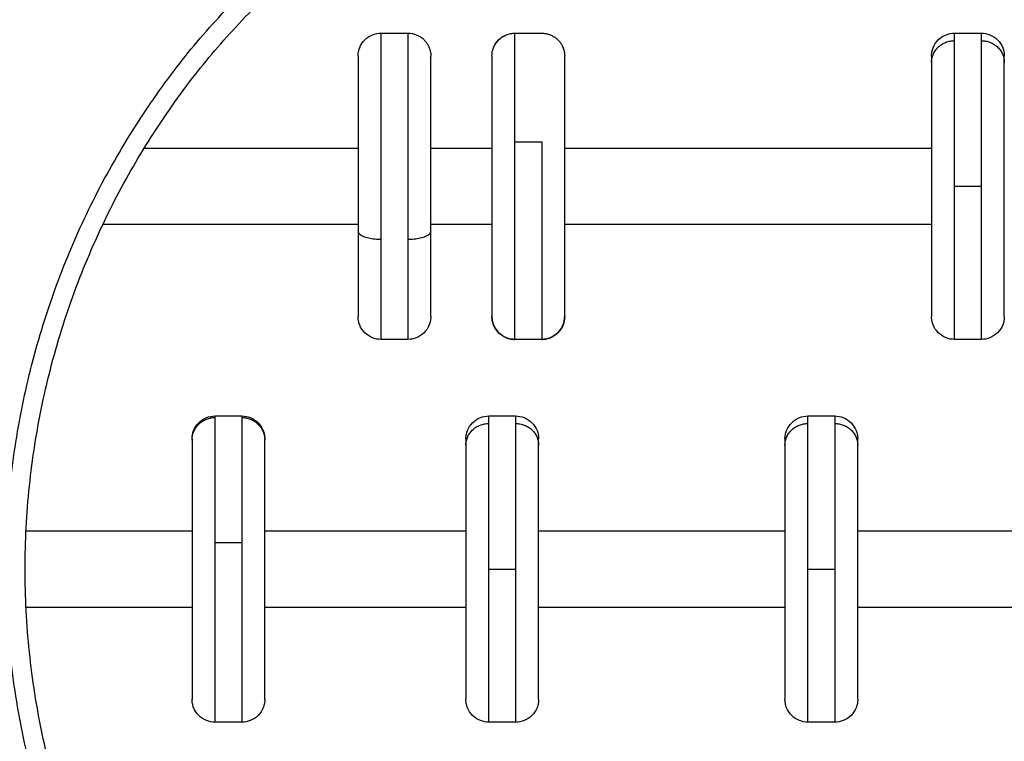
# Model space of a CAD drawing. Units: millimetres. Extents: x 114.7 to 134.5, y 1462.9 to 1484.3.
# Drawn here: x 131.8 to 132, y 1477.7 to 1477.9 of the extents above; entities that cross this region are included whole.
import ezdxf

# ---------------------------------------------------------------- set-up
doc = ezdxf.new("R2010")
doc.units = ezdxf.units.MM
doc.layers.add('Make2D$Visible$Curves', color=7, linetype='Continuous')
doc.layers.add('Make2D$Visible$Tangents', color=8, linetype='Continuous')

# ---------------------------------------------------------------- blocks, each defined once
blk = doc.blocks.new('S056-B')
at = {"layer": 'Make2D$Visible$Curves'}
for points, weights in [([(131.77739, 1477.90799), (131.5794, 1477.71), (131.77739, 1477.51201)], [1, 0.707106781187, 1]), ([(131.82689, 1477.56151), (131.6784, 1477.71), (131.82689, 1477.85849)], [1, 0.707106781187, 1]), ([(131.8583, 1477.84997), (131.8583, 1477.85), (131.8583, 1477.85)], [1, 0.99378187247, 0.987968651229]), ([(131.8653, 1477.85), (131.8653, 1477.85), (131.8653, 1477.84997)], [1, 0.999814632212, 1]), ([(131.88725, 1477.84399), (131.88725, 1477.84999), (131.89325, 1477.84999)], [1, 0.707106781187, 1]), ([(131.89325, 1477.82164), (131.89325, 1477.84944), (131.89325, 1477.84999)], [1, 0.809016994375, 1]), ([(131.90025, 1477.85), (131.90025, 1477.85), (131.90025, 1477.84999)], [1, 0.999954900842, 1]), ([(131.90025, 1477.84999), (131.90393, 1477.84999), (131.9056, 1477.84672)], [1, 0.797542811087, 0.874975429856]), ([(131.9056, 1477.84672), (131.90625, 1477.84543), (131.90625, 1477.84399)], [0.874975429856, 0.909563970099, 1]), ([(132.00203, 1477.844), (132.00203, 1477.844), (132.00203, 1477.84234)], [1, 0.987688340595, 1]), ([(132.02103, 1477.84234), (132.02103, 1477.844), (132.02103, 1477.844)], [1, 0.987688340595, 1]), ([(131.8523, 1477.79826), (131.8523, 1477.776), (131.8523, 1477.776)], [1, 0.82018401236, 1]), ([(131.8713, 1477.776), (131.8713, 1477.776), (131.8713, 1477.79826)], [1, 0.82018401236, 1]), ([(131.88725, 1477.776), (131.88726, 1477.77001), (131.89325, 1477.77001)], [0.999570098593, 0.707321889872, 1]), ([(131.90025, 1477.77001), (131.90624, 1477.77001), (131.90625, 1477.776)], [1, 0.707318676522, 0.999576515924]), ([(131.80896, 1477.744), (131.80896, 1477.744), (131.80896, 1477.74367)], [1, 0.997550634673, 1]), ([(131.82796, 1477.74367), (131.82796, 1477.744), (131.82796, 1477.744)], [1, 0.997550634673, 1]), ([(131.88045, 1477.744), (131.88045, 1477.744), (131.88045, 1477.74234)], [1, 0.987688340595, 1]), ([(131.89945, 1477.74234), (131.89945, 1477.744), (131.89945, 1477.744)], [1, 0.987688340595, 1]), ([(131.96376, 1477.744), (131.96376, 1477.744), (131.96376, 1477.74234)], [1, 0.987688340595, 1]), ([(131.98276, 1477.74234), (131.98276, 1477.744), (131.98276, 1477.744)], [1, 0.987688340595, 1])]:
    blk.add_rational_spline(points, weights, degree=2, dxfattribs=at)
for points, knots in [([(131.8523, 1477.844), (131.8523, 1477.844), (131.8523, 1477.84401), (131.8523, 1477.84402), (131.8523, 1477.84402), (131.8523, 1477.84403), (131.8523, 1477.84404), (131.8523, 1477.84406), (131.8523, 1477.84408), (131.8523, 1477.84412), (131.8523, 1477.84415), (131.85231, 1477.84424), (131.85231, 1477.8443), (131.85232, 1477.84448), (131.85233, 1477.8446), (131.85236, 1477.84485), (131.85238, 1477.84497), (131.85247, 1477.84547), (131.85258, 1477.84585), (131.85302, 1477.84697), (131.85348, 1477.84766), (131.85406, 1477.84824), (131.85464, 1477.84882), (131.85533, 1477.84928), (131.8568, 1477.84986), (131.85755, 1477.85), (131.8583, 1477.85)], [0, 0, 0, 0, 0.0084, 0.0084, 0.0196, 0.0196, 0.042, 0.042, 0.086799, 0.086799, 0.176398, 0.176398, 0.35561, 0.35561, 0.722357, 0.722357, 1.096993, 1.096993, 2.264612, 2.264612, 4.731409, 4.731409, 4.731409, 7.198068, 7.198068, 9.474284, 9.474284, 9.474284, 9.474284]), ([(131.8653, 1477.85), (131.86606, 1477.85), (131.86681, 1477.84986), (131.86827, 1477.84928), (131.86896, 1477.84882), (131.86954, 1477.84824), (131.86964, 1477.84814), (131.86973, 1477.84804), (131.86983, 1477.84794), (131.86991, 1477.84783), (131.87, 1477.84773), (131.87009, 1477.84762), (131.87017, 1477.84751), (131.87024, 1477.8474), (131.87032, 1477.84728), (131.87039, 1477.84717), (131.87046, 1477.84705), (131.87053, 1477.84693), (131.8706, 1477.84682), (131.87066, 1477.8467), (131.87072, 1477.84658), (131.87077, 1477.84645), (131.87083, 1477.84633), (131.87088, 1477.84621), (131.87092, 1477.84609), (131.87097, 1477.84596), (131.87101, 1477.84584), (131.87105, 1477.84571), (131.87108, 1477.84559), (131.87112, 1477.84546), (131.87115, 1477.84534), (131.87117, 1477.84522), (131.8712, 1477.84509), (131.87122, 1477.84497), (131.87124, 1477.84485), (131.87126, 1477.84472), (131.87127, 1477.8446), (131.87128, 1477.84448), (131.87129, 1477.84436), (131.87129, 1477.84424), (131.8713, 1477.84412), (131.8713, 1477.844)], [0, 0, 0, 0, 2.276215, 2.276215, 4.742874, 4.742874, 4.742874, 5.742874, 5.742874, 5.742874, 6.742874, 6.742874, 6.742874, 7.742874, 7.742874, 7.742874, 8.742874, 8.742874, 8.742874, 9.742874, 9.742874, 9.742874, 10.742874, 10.742874, 10.742874, 11.742874, 11.742874, 11.742874, 12.742874, 12.742874, 12.742874, 13.742874, 13.742874, 13.742874, 14.742874, 14.742874, 14.742874, 15.742874, 15.742874, 15.742874, 16.742874, 16.742874, 16.742874, 16.742874]), ([(131.88725, 1477.844), (131.88725, 1477.844), (131.88725, 1477.84401), (131.88725, 1477.84402), (131.88725, 1477.84402), (131.88725, 1477.84403), (131.88725, 1477.84404), (131.88725, 1477.84406), (131.88725, 1477.84408), (131.88725, 1477.84412), (131.88725, 1477.84415), (131.88725, 1477.84424), (131.88726, 1477.8443), (131.88727, 1477.84448), (131.88728, 1477.8446), (131.88731, 1477.84485), (131.88733, 1477.84497), (131.88742, 1477.84547), (131.88753, 1477.84585), (131.88797, 1477.84697), (131.88843, 1477.84766), (131.88901, 1477.84824), (131.88959, 1477.84882), (131.89028, 1477.84928), (131.89174, 1477.84986), (131.89249, 1477.85), (131.89325, 1477.85)], [0, 0, 0, 0, 0, 0, 0.01122, 0.01122, 0.03366, 0.03366, 0.078539, 0.078539, 0.168298, 0.168298, 0.347828, 0.347828, 0.715227, 0.715227, 1.090529, 1.090529, 2.260225, 2.260225, 4.731409, 4.731409, 4.731409, 7.198068, 7.198068, 9.474284, 9.474284, 9.474284, 9.474284]), ([(132.00203, 1477.844), (132.00203, 1477.844), (132.00203, 1477.84401), (132.00203, 1477.84402), (132.00203, 1477.84402), (132.00203, 1477.84403), (132.00203, 1477.84404), (132.00203, 1477.84406), (132.00203, 1477.84408), (132.00203, 1477.84412), (132.00203, 1477.84415), (132.00204, 1477.84424), (132.00204, 1477.8443), (132.00205, 1477.84448), (132.00206, 1477.8446), (132.00209, 1477.84485), (132.00211, 1477.84497), (132.0022, 1477.84547), (132.00231, 1477.84585), (132.00275, 1477.84697), (132.00321, 1477.84766), (132.00379, 1477.84824), (132.00437, 1477.84882), (132.00506, 1477.84928), (132.00653, 1477.84986), (132.00728, 1477.85), (132.00803, 1477.85)], [0, 0, 0, 0, 0, 0, 0.01122, 0.01122, 0.03366, 0.03366, 0.078539, 0.078539, 0.168297, 0.168297, 0.347828, 0.347828, 0.715227, 0.715227, 1.090529, 1.090529, 2.260225, 2.260225, 4.731409, 4.731409, 4.731409, 7.198068, 7.198068, 9.474284, 9.474284, 9.474284, 9.474284]), ([(132.01503, 1477.85), (132.01579, 1477.85), (132.01654, 1477.84986), (132.018, 1477.84928), (132.01869, 1477.84882), (132.01927, 1477.84824), (132.01985, 1477.84766), (132.02031, 1477.84697), (132.02075, 1477.84585), (132.02086, 1477.84547), (132.02095, 1477.84497), (132.02097, 1477.84485), (132.021, 1477.8446), (132.02101, 1477.84448), (132.02102, 1477.8443), (132.02103, 1477.84424), (132.02103, 1477.84415), (132.02103, 1477.84412), (132.02103, 1477.84408), (132.02103, 1477.84406), (132.02103, 1477.84404), (132.02103, 1477.84403), (132.02103, 1477.84402), (132.02103, 1477.84402), (132.02103, 1477.84401), (132.02103, 1477.84401), (132.02103, 1477.84401), (132.02103, 1477.844), (132.02103, 1477.844)], [0, 0, 0, 0, 2.276215, 2.276215, 4.742874, 4.742874, 4.742874, 7.211126, 7.211126, 8.379433, 8.379433, 8.75429, 8.75429, 9.121253, 9.121253, 9.300571, 9.300571, 9.390226, 9.390226, 9.435056, 9.435056, 9.457472, 9.457472, 9.46868, 9.46868, 9.474283, 9.474283, 9.474284, 9.474284, 9.474284, 9.474284]), ([(131.8583, 1477.77), (131.85755, 1477.77), (131.8568, 1477.77014), (131.85533, 1477.77072), (131.85464, 1477.77118), (131.85406, 1477.77176), (131.85348, 1477.77234), (131.85302, 1477.77303), (131.85258, 1477.77415), (131.85247, 1477.77453), (131.85238, 1477.77503), (131.85236, 1477.77515), (131.85233, 1477.7754), (131.85232, 1477.77552), (131.85231, 1477.7757), (131.85231, 1477.77576), (131.8523, 1477.77585), (131.8523, 1477.77588), (131.8523, 1477.77593), (131.8523, 1477.77594), (131.8523, 1477.77596), (131.8523, 1477.77597), (131.8523, 1477.77598), (131.8523, 1477.77599), (131.8523, 1477.77599), (131.8523, 1477.776), (131.8523, 1477.776)], [0, 0, 0, 0, 2.276215, 2.276215, 4.742874, 4.742874, 4.742874, 7.209665, 7.209665, 8.377281, 8.377281, 8.751916, 8.751916, 9.118662, 9.118662, 9.297873, 9.297873, 9.387476, 9.387476, 9.432279, 9.432279, 9.454682, 9.454682, 9.465883, 9.465883, 9.474284, 9.474284, 9.474284, 9.474284]), ([(131.8713, 1477.776), (131.8713, 1477.776), (131.8713, 1477.77599), (131.8713, 1477.77599), (131.8713, 1477.77598), (131.8713, 1477.77597), (131.8713, 1477.77596), (131.8713, 1477.77594), (131.8713, 1477.77593), (131.8713, 1477.77588), (131.8713, 1477.77585), (131.8713, 1477.77576), (131.87129, 1477.7757), (131.87128, 1477.77552), (131.87127, 1477.7754), (131.87124, 1477.77515), (131.87122, 1477.77503), (131.87113, 1477.77453), (131.87102, 1477.77415), (131.87058, 1477.77303), (131.87012, 1477.77234), (131.86954, 1477.77176), (131.86896, 1477.77118), (131.86827, 1477.77072), (131.86681, 1477.77014), (131.86606, 1477.77), (131.8653, 1477.77)], [0, 0, 0, 0, 0, 0, 0.01122, 0.01122, 0.03366, 0.03366, 0.078539, 0.078539, 0.168297, 0.168297, 0.347828, 0.347828, 0.715227, 0.715227, 1.090529, 1.090529, 2.260225, 2.260225, 4.731409, 4.731409, 4.731409, 7.198068, 7.198068, 9.474284, 9.474284, 9.474284, 9.474284]), ([(131.89325, 1477.77), (131.89249, 1477.77), (131.89174, 1477.77014), (131.89028, 1477.77072), (131.88959, 1477.77118), (131.88901, 1477.77176), (131.88843, 1477.77234), (131.88797, 1477.77303), (131.88753, 1477.77415), (131.88742, 1477.77453), (131.88733, 1477.77503), (131.88731, 1477.77515), (131.88728, 1477.7754), (131.88727, 1477.77552), (131.88726, 1477.7757), (131.88725, 1477.77576), (131.88725, 1477.77585), (131.88725, 1477.77588), (131.88725, 1477.77593), (131.88725, 1477.77594), (131.88725, 1477.77596), (131.88725, 1477.77597), (131.88725, 1477.77598), (131.88725, 1477.77599), (131.88725, 1477.77599), (131.88725, 1477.776), (131.88725, 1477.776)], [0, 0, 0, 0, 2.276215, 2.276215, 4.742874, 4.742874, 4.742874, 7.209665, 7.209665, 8.377281, 8.377281, 8.751916, 8.751916, 9.118662, 9.118662, 9.297873, 9.297873, 9.387476, 9.387476, 9.432279, 9.432279, 9.454682, 9.454682, 9.465883, 9.465883, 9.474284, 9.474284, 9.474284, 9.474284]), ([(131.89325, 1477.77), (131.89249, 1477.77), (131.89174, 1477.77014), (131.89028, 1477.77072), (131.88959, 1477.77118), (131.88901, 1477.77176), (131.88891, 1477.77186), (131.88882, 1477.77196), (131.88872, 1477.77206), (131.88864, 1477.77217), (131.88855, 1477.77227), (131.88846, 1477.77238), (131.88839, 1477.77249), (131.88831, 1477.77261), (131.88823, 1477.77272), (131.88816, 1477.77283), (131.88809, 1477.77295), (131.88802, 1477.77307), (131.88795, 1477.77319), (131.88789, 1477.77331), (131.88783, 1477.77343), (131.88778, 1477.77355), (131.88772, 1477.77367), (131.88767, 1477.77379), (131.88763, 1477.77392), (131.88758, 1477.77404), (131.88754, 1477.77416), (131.8875, 1477.77429), (131.88747, 1477.77441), (131.88743, 1477.77454), (131.8874, 1477.77466), (131.88738, 1477.77478), (131.88735, 1477.77491), (131.88733, 1477.77503), (131.88731, 1477.77516), (131.88729, 1477.77528), (131.88728, 1477.7754), (131.88727, 1477.77552), (131.88726, 1477.77564), (131.88726, 1477.77576), (131.88725, 1477.77588), (131.88725, 1477.776)], [0, 0, 0, 0, 2.276215, 2.276215, 4.742874, 4.742874, 4.742874, 5.742874, 5.742874, 5.742874, 6.742874, 6.742874, 6.742874, 7.742874, 7.742874, 7.742874, 8.742874, 8.742874, 8.742874, 9.742874, 9.742874, 9.742874, 10.742874, 10.742874, 10.742874, 11.742874, 11.742874, 11.742874, 12.742874, 12.742874, 12.742874, 13.742874, 13.742874, 13.742874, 14.742874, 14.742874, 14.742874, 15.742874, 15.742874, 15.742874, 16.742874, 16.742874, 16.742874, 16.742874]), ([(131.90625, 1477.776), (131.90625, 1477.776), (131.90625, 1477.776), (131.90625, 1477.77599), (131.90625, 1477.77599), (131.90625, 1477.77599), (131.90625, 1477.77598), (131.90625, 1477.77597), (131.90625, 1477.77596), (131.90625, 1477.77594), (131.90625, 1477.77593), (131.90625, 1477.77588), (131.90625, 1477.77585), (131.90625, 1477.77576), (131.90624, 1477.7757), (131.90623, 1477.77552), (131.90622, 1477.7754), (131.90619, 1477.77515), (131.90617, 1477.77503), (131.90608, 1477.77453), (131.90597, 1477.77415), (131.90553, 1477.77303), (131.90507, 1477.77234), (131.90449, 1477.77176), (131.90391, 1477.77118), (131.90322, 1477.77072), (131.90176, 1477.77014), (131.90101, 1477.77), (131.90025, 1477.77)], [0, 0, 0, 0, 0, 0, 0.005603, 0.005603, 0.01681, 0.01681, 0.039223, 0.039223, 0.084049, 0.084049, 0.173701, 0.173701, 0.353019, 0.353019, 0.719983, 0.719983, 1.094841, 1.094841, 2.263151, 2.263151, 4.731409, 4.731409, 4.731409, 7.198068, 7.198068, 9.474284, 9.474284, 9.474284, 9.474284]), ([(132.00803, 1477.77), (132.00728, 1477.77), (132.00653, 1477.77014), (132.00506, 1477.77072), (132.00437, 1477.77118), (132.00379, 1477.77176), (132.00321, 1477.77234), (132.00275, 1477.77303), (132.00231, 1477.77415), (132.0022, 1477.77453), (132.00211, 1477.77503), (132.00209, 1477.77515), (132.00206, 1477.7754), (132.00205, 1477.77552), (132.00204, 1477.7757), (132.00204, 1477.77576), (132.00203, 1477.77585), (132.00203, 1477.77588), (132.00203, 1477.77593), (132.00203, 1477.77594), (132.00203, 1477.77596), (132.00203, 1477.77597), (132.00203, 1477.77598), (132.00203, 1477.77599), (132.00203, 1477.77599), (132.00203, 1477.776), (132.00203, 1477.776)], [0, 0, 0, 0, 2.276215, 2.276215, 4.742874, 4.742874, 4.742874, 7.209665, 7.209665, 8.377281, 8.377281, 8.751916, 8.751916, 9.118662, 9.118662, 9.297873, 9.297873, 9.387476, 9.387476, 9.432279, 9.432279, 9.454682, 9.454682, 9.465883, 9.465883, 9.474284, 9.474284, 9.474284, 9.474284]), ([(132.02103, 1477.776), (132.02103, 1477.776), (132.02103, 1477.776), (132.02103, 1477.77599), (132.02103, 1477.77599), (132.02103, 1477.77599), (132.02103, 1477.77598), (132.02103, 1477.77597), (132.02103, 1477.77596), (132.02103, 1477.77594), (132.02103, 1477.77593), (132.02103, 1477.77588), (132.02103, 1477.77585), (132.02103, 1477.77576), (132.02102, 1477.7757), (132.02101, 1477.77552), (132.021, 1477.7754), (132.02097, 1477.77515), (132.02095, 1477.77503), (132.02086, 1477.77453), (132.02075, 1477.77415), (132.02031, 1477.77303), (132.01985, 1477.77234), (132.01927, 1477.77176), (132.01869, 1477.77118), (132.018, 1477.77072), (132.01654, 1477.77014), (132.01579, 1477.77), (132.01503, 1477.77)], [0, 0, 0, 0, 0, 0, 0.005603, 0.005603, 0.01681, 0.01681, 0.039223, 0.039223, 0.084049, 0.084049, 0.173701, 0.173701, 0.353019, 0.353019, 0.719983, 0.719983, 1.094841, 1.094841, 2.263151, 2.263151, 4.731409, 4.731409, 4.731409, 7.198068, 7.198068, 9.474284, 9.474284, 9.474284, 9.474284]), ([(131.80896, 1477.744), (131.80896, 1477.744), (131.80896, 1477.74401), (131.80896, 1477.74402), (131.80896, 1477.74402), (131.80896, 1477.74403), (131.80896, 1477.74404), (131.80896, 1477.74406), (131.80896, 1477.74408), (131.80896, 1477.74412), (131.80896, 1477.74415), (131.80896, 1477.74424), (131.80896, 1477.7443), (131.80898, 1477.74448), (131.80899, 1477.7446), (131.80902, 1477.74485), (131.80904, 1477.74497), (131.80913, 1477.74547), (131.80924, 1477.74585), (131.80968, 1477.74697), (131.81014, 1477.74766), (131.81071, 1477.74824), (131.81129, 1477.74882), (131.81199, 1477.74928), (131.81345, 1477.74986), (131.8142, 1477.75), (131.81496, 1477.75)], [0, 0, 0, 0, 0.0084, 0.0084, 0.0196, 0.0196, 0.042, 0.042, 0.086799, 0.086799, 0.176398, 0.176398, 0.35561, 0.35561, 0.722357, 0.722357, 1.096993, 1.096993, 2.264612, 2.264612, 4.731409, 4.731409, 4.731409, 7.198068, 7.198068, 9.474284, 9.474284, 9.474284, 9.474284]), ([(131.82196, 1477.75), (131.82271, 1477.75), (131.82346, 1477.74986), (131.82493, 1477.74928), (131.82562, 1477.74882), (131.8262, 1477.74824), (131.82678, 1477.74766), (131.82723, 1477.74697), (131.82768, 1477.74585), (131.82779, 1477.74547), (131.82788, 1477.74497), (131.8279, 1477.74485), (131.82793, 1477.7446), (131.82794, 1477.74448), (131.82795, 1477.7443), (131.82795, 1477.74424), (131.82796, 1477.74415), (131.82796, 1477.74412), (131.82796, 1477.74408), (131.82796, 1477.74406), (131.82796, 1477.74404), (131.82796, 1477.74403), (131.82796, 1477.74402), (131.82796, 1477.74402), (131.82796, 1477.74401), (131.82796, 1477.74401), (131.82796, 1477.74401), (131.82796, 1477.744), (131.82796, 1477.744)], [0, 0, 0, 0, 2.276215, 2.276215, 4.742874, 4.742874, 4.742874, 7.211126, 7.211126, 8.379433, 8.379433, 8.75429, 8.75429, 9.121253, 9.121253, 9.300571, 9.300571, 9.390226, 9.390226, 9.435056, 9.435056, 9.457472, 9.457472, 9.46868, 9.46868, 9.474284, 9.474284, 9.474284, 9.474284, 9.474284, 9.474284]), ([(131.88045, 1477.744), (131.88045, 1477.744), (131.88045, 1477.74401), (131.88045, 1477.74402), (131.88045, 1477.74402), (131.88045, 1477.74403), (131.88045, 1477.74404), (131.88045, 1477.74406), (131.88045, 1477.74408), (131.88045, 1477.74412), (131.88045, 1477.74415), (131.88045, 1477.74424), (131.88046, 1477.7443), (131.88047, 1477.74448), (131.88048, 1477.7446), (131.88051, 1477.74485), (131.88053, 1477.74497), (131.88062, 1477.74547), (131.88073, 1477.74585), (131.88117, 1477.74697), (131.88163, 1477.74766), (131.88221, 1477.74824), (131.88279, 1477.74882), (131.88348, 1477.74928), (131.88494, 1477.74986), (131.88569, 1477.75), (131.88645, 1477.75)], [0, 0, 0, 0, 0.0084, 0.0084, 0.0196, 0.0196, 0.042, 0.042, 0.086799, 0.086799, 0.176398, 0.176398, 0.35561, 0.35561, 0.722357, 0.722357, 1.096993, 1.096993, 2.264612, 2.264612, 4.731409, 4.731409, 4.731409, 7.198068, 7.198068, 9.474284, 9.474284, 9.474284, 9.474284]), ([(131.89345, 1477.75), (131.8942, 1477.75), (131.89495, 1477.74986), (131.89642, 1477.74928), (131.89711, 1477.74882), (131.89769, 1477.74824), (131.89827, 1477.74766), (131.89873, 1477.74697), (131.89917, 1477.74585), (131.89928, 1477.74547), (131.89937, 1477.74497), (131.89939, 1477.74485), (131.89942, 1477.7446), (131.89943, 1477.74448), (131.89944, 1477.7443), (131.89944, 1477.74424), (131.89945, 1477.74415), (131.89945, 1477.74412), (131.89945, 1477.74408), (131.89945, 1477.74406), (131.89945, 1477.74404), (131.89945, 1477.74403), (131.89945, 1477.74402), (131.89945, 1477.74402), (131.89945, 1477.74401), (131.89945, 1477.744), (131.89945, 1477.744)], [0, 0, 0, 0, 2.276215, 2.276215, 4.742874, 4.742874, 4.742874, 7.214053, 7.214053, 8.383745, 8.383745, 8.759047, 8.759047, 9.126445, 9.126445, 9.305975, 9.305975, 9.395737, 9.395737, 9.44062, 9.44062, 9.463062, 9.463062, 9.474283, 9.474283, 9.474284, 9.474284, 9.474284, 9.474284]), ([(131.96376, 1477.744), (131.96376, 1477.744), (131.96376, 1477.74401), (131.96376, 1477.74402), (131.96376, 1477.74402), (131.96376, 1477.74403), (131.96376, 1477.74404), (131.96376, 1477.74406), (131.96376, 1477.74408), (131.96376, 1477.74412), (131.96376, 1477.74415), (131.96377, 1477.74424), (131.96377, 1477.7443), (131.96378, 1477.74448), (131.96379, 1477.7446), (131.96382, 1477.74485), (131.96384, 1477.74497), (131.96393, 1477.74547), (131.96404, 1477.74585), (131.96449, 1477.74697), (131.96494, 1477.74766), (131.96552, 1477.74824), (131.9661, 1477.74882), (131.96679, 1477.74928), (131.96826, 1477.74986), (131.96901, 1477.75), (131.96976, 1477.75)], [0, 0, 0, 0, 0, 0, 0.01122, 0.01122, 0.03366, 0.03366, 0.078539, 0.078539, 0.168297, 0.168297, 0.347828, 0.347828, 0.715227, 0.715227, 1.090529, 1.090529, 2.260225, 2.260225, 4.731409, 4.731409, 4.731409, 7.198068, 7.198068, 9.474284, 9.474284, 9.474284, 9.474284]), ([(131.97676, 1477.75), (131.97752, 1477.75), (131.97827, 1477.74986), (131.97973, 1477.74928), (131.98043, 1477.74882), (131.98101, 1477.74824), (131.98159, 1477.74766), (131.98204, 1477.74697), (131.98248, 1477.74585), (131.98259, 1477.74547), (131.98269, 1477.74497), (131.9827, 1477.74485), (131.98273, 1477.7446), (131.98275, 1477.74448), (131.98276, 1477.7443), (131.98276, 1477.74424), (131.98276, 1477.74415), (131.98276, 1477.74412), (131.98276, 1477.74408), (131.98276, 1477.74406), (131.98276, 1477.74404), (131.98276, 1477.74403), (131.98276, 1477.74402), (131.98276, 1477.74402), (131.98276, 1477.74401), (131.98276, 1477.744), (131.98276, 1477.744)], [0, 0, 0, 0, 2.276215, 2.276215, 4.742874, 4.742874, 4.742874, 7.214053, 7.214053, 8.383745, 8.383745, 8.759047, 8.759047, 9.126445, 9.126445, 9.305975, 9.305975, 9.395737, 9.395737, 9.44062, 9.44062, 9.463062, 9.463062, 9.474284, 9.474284, 9.474284, 9.474284, 9.474284, 9.474284]), ([(131.81496, 1477.67), (131.8142, 1477.67), (131.81345, 1477.67014), (131.81199, 1477.67072), (131.81129, 1477.67118), (131.81071, 1477.67176), (131.81014, 1477.67234), (131.80968, 1477.67303), (131.80924, 1477.67415), (131.80913, 1477.67453), (131.80904, 1477.67503), (131.80902, 1477.67515), (131.80899, 1477.6754), (131.80898, 1477.67552), (131.80896, 1477.6757), (131.80896, 1477.67576), (131.80896, 1477.67585), (131.80896, 1477.67588), (131.80896, 1477.67593), (131.80896, 1477.67594), (131.80896, 1477.67596), (131.80896, 1477.67597), (131.80896, 1477.67598), (131.80896, 1477.67599), (131.80896, 1477.67599), (131.80896, 1477.676), (131.80896, 1477.676)], [0, 0, 0, 0, 2.276215, 2.276215, 4.742874, 4.742874, 4.742874, 7.209665, 7.209665, 8.377281, 8.377281, 8.751916, 8.751916, 9.118662, 9.118662, 9.297873, 9.297873, 9.387476, 9.387476, 9.432279, 9.432279, 9.454682, 9.454682, 9.465883, 9.465883, 9.474284, 9.474284, 9.474284, 9.474284]), ([(131.82796, 1477.676), (131.82796, 1477.676), (131.82796, 1477.676), (131.82796, 1477.67599), (131.82796, 1477.67599), (131.82796, 1477.67599), (131.82796, 1477.67598), (131.82796, 1477.67597), (131.82796, 1477.67596), (131.82796, 1477.67594), (131.82796, 1477.67593), (131.82796, 1477.67588), (131.82796, 1477.67585), (131.82795, 1477.67576), (131.82795, 1477.6757), (131.82794, 1477.67552), (131.82793, 1477.6754), (131.8279, 1477.67515), (131.82788, 1477.67503), (131.82779, 1477.67453), (131.82768, 1477.67415), (131.82723, 1477.67303), (131.82678, 1477.67234), (131.8262, 1477.67176), (131.82562, 1477.67118), (131.82493, 1477.67072), (131.82346, 1477.67014), (131.82271, 1477.67), (131.82196, 1477.67)], [0, 0, 0, 0, 0, 0, 0.005603, 0.005603, 0.01681, 0.01681, 0.039223, 0.039223, 0.084049, 0.084049, 0.173701, 0.173701, 0.353019, 0.353019, 0.719983, 0.719983, 1.094841, 1.094841, 2.263151, 2.263151, 4.731409, 4.731409, 4.731409, 7.198068, 7.198068, 9.474284, 9.474284, 9.474284, 9.474284]), ([(131.88645, 1477.67), (131.88569, 1477.67), (131.88494, 1477.67014), (131.88348, 1477.67072), (131.88279, 1477.67118), (131.88221, 1477.67176), (131.88163, 1477.67234), (131.88117, 1477.67303), (131.88073, 1477.67415), (131.88062, 1477.67453), (131.88053, 1477.67503), (131.88051, 1477.67515), (131.88048, 1477.6754), (131.88047, 1477.67552), (131.88046, 1477.6757), (131.88045, 1477.67576), (131.88045, 1477.67585), (131.88045, 1477.67588), (131.88045, 1477.67593), (131.88045, 1477.67594), (131.88045, 1477.67596), (131.88045, 1477.67597), (131.88045, 1477.67598), (131.88045, 1477.67599), (131.88045, 1477.67599), (131.88045, 1477.676), (131.88045, 1477.676)], [0, 0, 0, 0, 2.276215, 2.276215, 4.742874, 4.742874, 4.742874, 7.214053, 7.214053, 8.383745, 8.383745, 8.759047, 8.759047, 9.126445, 9.126445, 9.305975, 9.305975, 9.395737, 9.395737, 9.44062, 9.44062, 9.463062, 9.463062, 9.474283, 9.474283, 9.474284, 9.474284, 9.474284, 9.474284]), ([(131.89945, 1477.676), (131.89945, 1477.676), (131.89945, 1477.67599), (131.89945, 1477.67599), (131.89945, 1477.67598), (131.89945, 1477.67597), (131.89945, 1477.67596), (131.89945, 1477.67594), (131.89945, 1477.67593), (131.89945, 1477.67588), (131.89945, 1477.67585), (131.89944, 1477.67576), (131.89944, 1477.6757), (131.89943, 1477.67552), (131.89942, 1477.6754), (131.89939, 1477.67515), (131.89937, 1477.67503), (131.89928, 1477.67453), (131.89917, 1477.67415), (131.89873, 1477.67303), (131.89827, 1477.67234), (131.89769, 1477.67176), (131.89711, 1477.67118), (131.89642, 1477.67072), (131.89495, 1477.67014), (131.8942, 1477.67), (131.89345, 1477.67)], [0, 0, 0, 0, 0, 0, 0.01122, 0.01122, 0.03366, 0.03366, 0.078539, 0.078539, 0.168297, 0.168297, 0.347828, 0.347828, 0.715227, 0.715227, 1.090529, 1.090529, 2.260225, 2.260225, 4.731409, 4.731409, 4.731409, 7.198068, 7.198068, 9.474284, 9.474284, 9.474284, 9.474284]), ([(131.96976, 1477.67), (131.96901, 1477.67), (131.96826, 1477.67014), (131.96679, 1477.67072), (131.9661, 1477.67118), (131.96552, 1477.67176), (131.96494, 1477.67234), (131.96449, 1477.67303), (131.96404, 1477.67415), (131.96393, 1477.67453), (131.96384, 1477.67503), (131.96382, 1477.67515), (131.96379, 1477.6754), (131.96378, 1477.67552), (131.96377, 1477.6757), (131.96377, 1477.67576), (131.96376, 1477.67585), (131.96376, 1477.67588), (131.96376, 1477.67593), (131.96376, 1477.67594), (131.96376, 1477.67596), (131.96376, 1477.67597), (131.96376, 1477.67598), (131.96376, 1477.67599), (131.96376, 1477.67599), (131.96376, 1477.676), (131.96376, 1477.676)], [0, 0, 0, 0, 2.276215, 2.276215, 4.742874, 4.742874, 4.742874, 7.209665, 7.209665, 8.377281, 8.377281, 8.751916, 8.751916, 9.118662, 9.118662, 9.297873, 9.297873, 9.387476, 9.387476, 9.432279, 9.432279, 9.454682, 9.454682, 9.465883, 9.465883, 9.474284, 9.474284, 9.474284, 9.474284]), ([(131.98276, 1477.676), (131.98276, 1477.676), (131.98276, 1477.676), (131.98276, 1477.67599), (131.98276, 1477.67599), (131.98276, 1477.67599), (131.98276, 1477.67598), (131.98276, 1477.67597), (131.98276, 1477.67596), (131.98276, 1477.67594), (131.98276, 1477.67593), (131.98276, 1477.67588), (131.98276, 1477.67585), (131.98276, 1477.67576), (131.98276, 1477.6757), (131.98275, 1477.67552), (131.98273, 1477.6754), (131.9827, 1477.67515), (131.98269, 1477.67503), (131.98259, 1477.67453), (131.98248, 1477.67415), (131.98204, 1477.67303), (131.98159, 1477.67234), (131.98101, 1477.67176), (131.98043, 1477.67118), (131.97973, 1477.67072), (131.97827, 1477.67014), (131.97752, 1477.67), (131.97676, 1477.67)], [0, 0, 0, 0, 0, 0, 0.005603, 0.005603, 0.01681, 0.01681, 0.039223, 0.039223, 0.084049, 0.084049, 0.173701, 0.173701, 0.353019, 0.353019, 0.719983, 0.719983, 1.094841, 1.094841, 2.263151, 2.263151, 4.731409, 4.731409, 4.731409, 7.198068, 7.198068, 9.474284, 9.474284, 9.474284, 9.474284])]:
    blk.add_open_spline(points, degree=3, knots=knots, dxfattribs=at)
for points in [[(131.8583, 1477.84997), (131.8618, 1477.84997), (131.8653, 1477.84997)], [(131.89325, 1477.85), (131.89675, 1477.85), (131.90025, 1477.85)], [(132.00803, 1477.85), (132.01153, 1477.85), (132.01503, 1477.85)], [(131.7965, 1477.82), (131.8244, 1477.82), (131.8523, 1477.82)], [(131.8713, 1477.82), (131.87928, 1477.82), (131.88725, 1477.82)], [(131.90625, 1477.82), (131.95414, 1477.82), (132.00203, 1477.82)], [(131.8523, 1477.8), (131.81897, 1477.8), (131.78565, 1477.8)], [(131.88725, 1477.8), (131.87928, 1477.8), (131.8713, 1477.8)], [(132.00203, 1477.8), (131.95414, 1477.8), (131.90625, 1477.8)], [(131.8653, 1477.77), (131.8618, 1477.77), (131.8583, 1477.77)], [(131.90025, 1477.77), (131.89675, 1477.77), (131.89325, 1477.77)], [(132.01503, 1477.77), (132.01153, 1477.77), (132.00803, 1477.77)], [(131.81496, 1477.75), (131.81846, 1477.75), (131.82196, 1477.75)], [(131.88645, 1477.75), (131.88995, 1477.75), (131.89345, 1477.75)], [(131.96976, 1477.75), (131.97326, 1477.75), (131.97676, 1477.75)], [(131.76562, 1477.72), (131.78729, 1477.72), (131.80896, 1477.72)], [(131.82796, 1477.72), (131.8542, 1477.72), (131.88045, 1477.72)], [(131.89945, 1477.72), (131.93161, 1477.72), (131.96376, 1477.72)], [(131.98276, 1477.72), (132.02281, 1477.72), (132.06286, 1477.72)], [(131.80896, 1477.7), (131.78729, 1477.7), (131.76562, 1477.7)], [(131.88045, 1477.7), (131.8542, 1477.7), (131.82796, 1477.7)], [(131.96376, 1477.7), (131.93161, 1477.7), (131.89945, 1477.7)], [(132.06286, 1477.7), (132.02281, 1477.7), (131.98276, 1477.7)], [(131.82196, 1477.67), (131.81846, 1477.67), (131.81496, 1477.67)], [(131.89345, 1477.67), (131.88995, 1477.67), (131.88645, 1477.67)], [(131.97676, 1477.67), (131.97326, 1477.67), (131.96976, 1477.67)]]:
    blk.add_open_spline(points, degree=2, dxfattribs=at)
for points, weights, knots in [([(131.8523, 1477.844), (131.8523, 1477.844), (131.8523, 1477.82945), (131.8523, 1477.8149), (131.8523, 1477.79826)], [1, 0.886594553366, 1, 0.886594553366, 1], [41.416334, 41.416334, 41.416334, 74.115242, 74.115242, 106.81415, 106.81415, 106.81415]), ([(131.8713, 1477.79826), (131.8713, 1477.8149), (131.8713, 1477.82945), (131.8713, 1477.844), (131.8713, 1477.844)], [1, 0.886594553366, 1, 0.886594553366, 1], [0, 0, 0, 32.698908, 32.698908, 65.397816, 65.397816, 65.397816]), ([(131.88725, 1477.84399), (131.88725, 1477.84335), (131.88725, 1477.80968), (131.88725, 1477.776), (131.88725, 1477.776)], [1, 0.710456604, 1, 0.710456604, 1], [0, 0, 0, 53.084166, 53.084166, 106.168333, 106.168333, 106.168333]), ([(131.90625, 1477.776), (131.90625, 1477.776), (131.90625, 1477.80968), (131.90625, 1477.84335), (131.90625, 1477.84399)], [1, 0.710456604, 1, 0.710456604, 1], [0.645817, 0.645817, 0.645817, 53.729984, 53.729984, 106.81415, 106.81415, 106.81415]), ([(132.00203, 1477.84234), (132.00203, 1477.83336), (132.00203, 1477.80468), (132.00203, 1477.776), (132.00203, 1477.776)], [1, 0.7604059656, 1, 0.7604059656, 1], [0, 0, 0, 48.066368, 48.066368, 96.132735, 96.132735, 96.132735]), ([(132.02103, 1477.776), (132.02103, 1477.776), (132.02103, 1477.80468), (132.02103, 1477.83336), (132.02103, 1477.84234)], [1, 0.7604059656, 1, 0.7604059656, 1], [10.681415, 10.681415, 10.681415, 58.747783, 58.747783, 106.81415, 106.81415, 106.81415]), ([(131.89325, 1477.77), (131.89325, 1477.77), (131.89325, 1477.78618), (131.89325, 1477.80237), (131.89325, 1477.82164)], [1, 0.893152315534, 1, 0.893152315534, 1], [0.759785, 0.759785, 0.759785, 38.079004, 38.079004, 75.398224, 75.398224, 75.398224]), ([(131.90025, 1477.82164), (131.90025, 1477.80237), (131.90025, 1477.78618), (131.90025, 1477.77), (131.90025, 1477.77)], [1, 0.893152315534, 1, 0.893152315534, 1], [0, 0, 0, 37.319219, 37.319219, 74.638438, 74.638438, 74.638438]), ([(131.80896, 1477.74367), (131.80896, 1477.73924), (131.80896, 1477.70762), (131.80896, 1477.676), (131.80896, 1477.676)], [1, 0.731419189378, 1, 0.731419189378, 1], [0, 0, 0, 51.026897, 51.026897, 102.053795, 102.053795, 102.053795]), ([(131.82796, 1477.676), (131.82796, 1477.676), (131.82796, 1477.70762), (131.82796, 1477.73924), (131.82796, 1477.74367)], [1, 0.731419189378, 1, 0.731419189378, 1], [4.760355, 4.760355, 4.760355, 55.787253, 55.787253, 106.81415, 106.81415, 106.81415]), ([(131.88045, 1477.74234), (131.88045, 1477.73336), (131.88045, 1477.70468), (131.88045, 1477.676), (131.88045, 1477.676)], [1, 0.7604059656, 1, 0.7604059656, 1], [0, 0, 0, 48.066368, 48.066368, 96.132735, 96.132735, 96.132735]), ([(131.89945, 1477.676), (131.89945, 1477.676), (131.89945, 1477.70468), (131.89945, 1477.73336), (131.89945, 1477.74234)], [1, 0.7604059656, 1, 0.7604059656, 1], [10.681415, 10.681415, 10.681415, 58.747783, 58.747783, 106.81415, 106.81415, 106.81415]), ([(131.96376, 1477.74234), (131.96376, 1477.73336), (131.96376, 1477.70468), (131.96376, 1477.676), (131.96376, 1477.676)], [1, 0.7604059656, 1, 0.7604059656, 1], [0, 0, 0, 48.066368, 48.066368, 96.132735, 96.132735, 96.132735]), ([(131.98276, 1477.676), (131.98276, 1477.676), (131.98276, 1477.70468), (131.98276, 1477.73336), (131.98276, 1477.74234)], [1, 0.7604059656, 1, 0.7604059656, 1], [10.681415, 10.681415, 10.681415, 58.747783, 58.747783, 106.81415, 106.81415, 106.81415])]:
    blk.add_rational_spline(points, weights, degree=2, knots=knots, dxfattribs=at)
at = {"layer": 'Make2D$Visible$Tangents'}
for points, weights in [([(131.78093, 1477.90446), (131.58648, 1477.71), (131.78093, 1477.51555)], [1, 0.707106781187, 1]), ([(131.82336, 1477.55797), (131.67133, 1477.71), (131.82336, 1477.86203)], [1, 0.707106781187, 1]), ([(132.00803, 1477.84804), (132.00803, 1477.85), (132.00803, 1477.85)], [1, 0.987688340595, 1]), ([(132.01503, 1477.85), (132.01503, 1477.85), (132.01503, 1477.84804)], [1, 0.987688340595, 1]), ([(132.00203, 1477.84234), (132.00203, 1477.84804), (132.00803, 1477.84804)], [1, 0.707106781187, 1]), ([(132.00803, 1477.81), (132.00803, 1477.83906), (132.00803, 1477.84804)], [1, 0.809016994375, 1]), ([(132.01503, 1477.84804), (132.01503, 1477.83906), (132.01503, 1477.81)], [1, 0.809016994375, 1]), ([(132.01503, 1477.84804), (132.02103, 1477.84804), (132.02103, 1477.84234)], [1, 0.707106781187, 1]), ([(132.00803, 1477.77), (132.00803, 1477.77), (132.00803, 1477.81)], [1, 0.707106781187, 1]), ([(132.01503, 1477.81), (132.01503, 1477.77), (132.01503, 1477.77)], [1, 0.707106781187, 1]), ([(131.8523, 1477.79826), (131.8523, 1477.79618), (131.8583, 1477.79618)], [1, 0.707106781187, 1]), ([(131.8653, 1477.79618), (131.8713, 1477.79618), (131.8713, 1477.79826)], [1, 0.707106781187, 1]), ([(131.8583, 1477.77), (131.8583, 1477.77), (131.8583, 1477.79618)], [1, 0.82018401236, 1]), ([(131.8653, 1477.79618), (131.8653, 1477.77), (131.8653, 1477.77)], [1, 0.82018401236, 1]), ([(131.80896, 1477.74367), (131.80896, 1477.74961), (131.81496, 1477.74961)], [1, 0.707106781187, 1]), ([(131.81496, 1477.74961), (131.81496, 1477.75), (131.81496, 1477.75)], [1, 0.997550634673, 1]), ([(131.81496, 1477.71693), (131.81496, 1477.74555), (131.81496, 1477.74961)], [1, 0.809016994375, 1]), ([(131.82196, 1477.75), (131.82196, 1477.75), (131.82196, 1477.74961)], [1, 0.997550634673, 1]), ([(131.82196, 1477.74961), (131.82196, 1477.74555), (131.82196, 1477.71693)], [1, 0.809016994375, 1]), ([(131.82196, 1477.74961), (131.82796, 1477.74961), (131.82796, 1477.74367)], [1, 0.707106781187, 1]), ([(131.88645, 1477.74804), (131.88645, 1477.75), (131.88645, 1477.75)], [1, 0.987688340595, 1]), ([(131.89345, 1477.75), (131.89345, 1477.75), (131.89345, 1477.74804)], [1, 0.987688340595, 1]), ([(131.96976, 1477.74804), (131.96976, 1477.75), (131.96976, 1477.75)], [1, 0.987688340595, 1]), ([(131.97676, 1477.75), (131.97676, 1477.75), (131.97676, 1477.74804)], [1, 0.987688340595, 1]), ([(131.88045, 1477.74234), (131.88045, 1477.74804), (131.88645, 1477.74804)], [1, 0.707106781187, 1]), ([(131.88645, 1477.71), (131.88645, 1477.73906), (131.88645, 1477.74804)], [1, 0.809016994375, 1]), ([(131.89345, 1477.74804), (131.89345, 1477.73906), (131.89345, 1477.71)], [1, 0.809016994375, 1]), ([(131.89345, 1477.74804), (131.89945, 1477.74804), (131.89945, 1477.74234)], [1, 0.707106781187, 1]), ([(131.96376, 1477.74234), (131.96376, 1477.74804), (131.96976, 1477.74804)], [1, 0.707106781187, 1]), ([(131.96976, 1477.71), (131.96976, 1477.73906), (131.96976, 1477.74804)], [1, 0.809016994375, 1]), ([(131.97676, 1477.74804), (131.97676, 1477.73906), (131.97676, 1477.71)], [1, 0.809016994375, 1]), ([(131.97676, 1477.74804), (131.98276, 1477.74804), (131.98276, 1477.74234)], [1, 0.707106781187, 1]), ([(131.88645, 1477.67), (131.88645, 1477.67), (131.88645, 1477.71)], [1, 0.707106781187, 1]), ([(131.89345, 1477.71), (131.89345, 1477.67), (131.89345, 1477.67)], [1, 0.707106781187, 1]), ([(131.96976, 1477.67), (131.96976, 1477.67), (131.96976, 1477.71)], [1, 0.707106781187, 1]), ([(131.97676, 1477.71), (131.97676, 1477.67), (131.97676, 1477.67)], [1, 0.707106781187, 1])]:
    blk.add_rational_spline(points, weights, degree=2, dxfattribs=at)
for points, weights, knots in [([(131.8583, 1477.79618), (131.8583, 1477.81531), (131.8583, 1477.83225), (131.8583, 1477.84919), (131.8583, 1477.84997)], [1, 0.891006524188, 1, 0.891006524188, 1], [0, 0, 0, 37.699112, 37.699112, 75.398224, 75.398224, 75.398224]), ([(131.8653, 1477.84997), (131.8653, 1477.84919), (131.8653, 1477.83225), (131.8653, 1477.81531), (131.8653, 1477.79618)], [1, 0.891006524188, 1, 0.891006524188, 1], [0, 0, 0, 37.699112, 37.699112, 75.398224, 75.398224, 75.398224]), ([(131.81496, 1477.67), (131.81496, 1477.67), (131.81496, 1477.68428), (131.81496, 1477.69857), (131.81496, 1477.71693)], [1, 0.906348366164, 1, 0.906348366164, 1], [5.600418, 5.600418, 5.600418, 40.499321, 40.499321, 75.398224, 75.398224, 75.398224]), ([(131.82196, 1477.71693), (131.82196, 1477.69857), (131.82196, 1477.68428), (131.82196, 1477.67), (131.82196, 1477.67)], [1, 0.906348366164, 1, 0.906348366164, 1], [0, 0, 0, 34.898903, 34.898903, 69.797806, 69.797806, 69.797806])]:
    blk.add_rational_spline(points, weights, degree=2, knots=knots, dxfattribs=at)
for points in [[(131.89325, 1477.82164), (131.89675, 1477.82164), (131.90025, 1477.82164)], [(132.00803, 1477.81), (132.01153, 1477.81), (132.01503, 1477.81)], [(131.81496, 1477.71693), (131.81846, 1477.71693), (131.82196, 1477.71693)], [(131.88645, 1477.71), (131.88995, 1477.71), (131.89345, 1477.71)], [(131.96976, 1477.71), (131.97326, 1477.71), (131.97676, 1477.71)]]:
    blk.add_open_spline(points, degree=2, dxfattribs=at)

msp = doc.modelspace()

# ---------------------------------------------------------------- block references
at = {"layer": 'Defpoints'}
msp.add_blockref('S056-B', (0, 0), dxfattribs=at)

doc.saveas('drawing.dxf')
